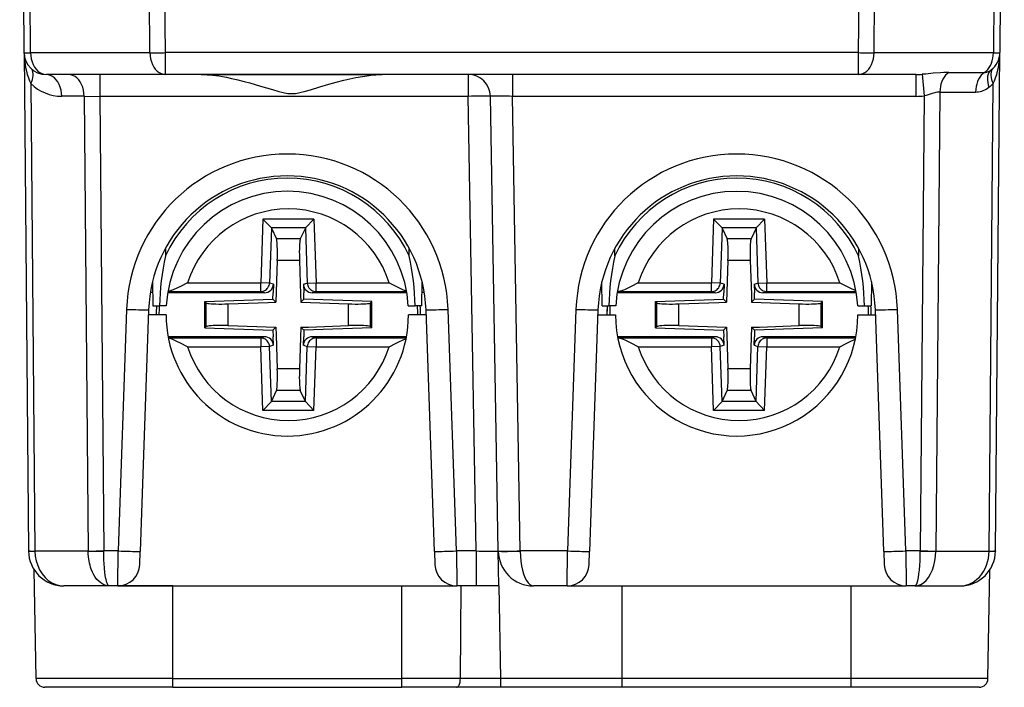
# Model space of a CAD drawing. Extents: x 0 to 420, y 0 to 297.
# Drawn here: x 144 to 167, y 213 to 228 of the extents above; entities that cross this region are included whole.
import ezdxf

# ---------------------------------------------------------------- set-up
doc = ezdxf.new("R2010")
doc.units = 0
doc.layers.get('0').update_dxf_attribs({"linetype": 'CONTINUOUS'})

msp = doc.modelspace()

# ---------------------------------------------------------------- linework, layer by layer
at = {"color": 7}
for p, q in [((144.257736, 227.648483), (144.15625, 239.276993)), ((144.404175, 227.646667), (144.302017, 239.352844)), ((147.11142, 227.646667), (147.009262, 239.352844)), ((147.464966, 227.648483), (147.362823, 239.352844)), ((163.196213, 227.648483), (163.29837, 239.352844)), ((163.549759, 227.646667), (163.651917, 239.352844)), ((166.359161, 239.352844), (166.257004, 227.646667)), ((166.504929, 239.276993), (166.403442, 227.648483)), ((144.257736, 227.648483), (144.356369, 216.345856)), ((144.258438, 227.625854), (144.257736, 227.648132)), ((147.11142, 227.646667), (144.404175, 227.646667)), ((163.196213, 227.648483), (147.464966, 227.648483)), ((147.464966, 227.152847), (147.464966, 227.648483)), ((163.196213, 227.152847), (163.196213, 227.648483)), ((166.257004, 227.646667), (163.549759, 227.646667)), ((166.30481, 216.345856), (166.403442, 227.648483)), ((147.464966, 227.152847), (144.757721, 227.152847)), ((145.973557, 227.152847), (145.973557, 226.657211)), ((163.196213, 227.152847), (147.464966, 227.152847)), ((148.277496, 227.152847), (152.383698, 227.152847)), ((154.339249, 227.152847), (152.383698, 227.152847)), ((154.339249, 227.152847), (154.339249, 226.657211)), ((155.339249, 227.152847), (155.339249, 226.657211)), ((164.498337, 227.152847), (163.196213, 227.152847)), ((164.498337, 227.152847), (164.498337, 226.657211)), ((164.640335, 227.157349), (164.687698, 226.666214)), ((165.244263, 227.200943), (166.054779, 227.200943)), ((144.410294, 226.945816), (144.502808, 216.344055)), ((166.158371, 216.344055), (166.250885, 226.945816)), ((145.61998, 226.659012), (145.111252, 226.659012)), ((145.61998, 226.659012), (145.710007, 216.344055)), ((145.61998, 226.659012), (145.973557, 226.657211)), ((145.973557, 226.657211), (146.063538, 216.345856)), ((154.339249, 226.657211), (145.973557, 226.657211)), ((154.519226, 216.345856), (154.339249, 226.657211)), ((155.019302, 216.341492), (154.839172, 226.661575)), ((155.519226, 216.345856), (155.339249, 226.657211)), ((164.498337, 226.657211), (155.339249, 226.657211)), ((164.687698, 226.666214), (164.597641, 216.345856)), ((165.042038, 226.755219), (164.951172, 216.344055)), ((165.042038, 226.755219), (165.852539, 226.755219)), ((149.677368, 223.870667), (149.627029, 222.429092)), ((149.868347, 223.673706), (149.677368, 223.870667)), ((150.832413, 223.870667), (149.677368, 223.870667)), ((150.641434, 223.673706), (150.832413, 223.870667)), ((150.832413, 223.870667), (150.882751, 222.429092)), ((159.907654, 223.870667), (159.857315, 222.429092)), ((160.098633, 223.673706), (159.907654, 223.870667)), ((161.062698, 223.870667), (159.907654, 223.870667)), ((160.871719, 223.673706), (161.062698, 223.870667)), ((161.062698, 223.870667), (161.113037, 222.429092)), ((149.869751, 223.670654), (149.826157, 222.42215)), ((149.868347, 223.673706), (149.869751, 223.670654)), ((150.641434, 223.673706), (149.868347, 223.673706)), ((149.869751, 223.670654), (149.984039, 223.42305)), ((150.64003, 223.670654), (150.525742, 223.42305)), ((150.641434, 223.673706), (150.64003, 223.670654)), ((150.64003, 223.670654), (150.683624, 222.42215)), ((160.100037, 223.670654), (160.056442, 222.42215)), ((160.098633, 223.673706), (160.100037, 223.670654)), ((160.871719, 223.673706), (160.098633, 223.673706)), ((160.100037, 223.670654), (160.214325, 223.42305)), ((160.870316, 223.670654), (160.756027, 223.42305)), ((160.871719, 223.673706), (160.870316, 223.670654)), ((160.870316, 223.670654), (160.91391, 222.42215)), ((150.525742, 223.42305), (149.984039, 223.42305)), ((160.756027, 223.42305), (160.214325, 223.42305)), ((147.463425, 223.207932), (147.464905, 223.038712)), ((152.996277, 223.038712), (152.997757, 223.207932)), ((157.664902, 223.038315), (157.663422, 223.207428)), ((163.197754, 223.207428), (163.196274, 223.038315)), ((150.003006, 222.930634), (149.970078, 221.987656)), ((150.506775, 222.930634), (150.003006, 222.930634)), ((150.506775, 222.930634), (150.533585, 222.162949)), ((160.233292, 222.930634), (160.200363, 221.987656)), ((160.737061, 222.930634), (160.233292, 222.930634)), ((160.737061, 222.930634), (160.76387, 222.162949)), ((147.170044, 222.448196), (147.174805, 221.902847)), ((147.967392, 222.429092), (149.627029, 222.429092)), ((149.826157, 222.42215), (149.627029, 222.429092)), ((149.627029, 222.229172), (149.627029, 222.429092)), ((149.914291, 222.395508), (149.826157, 222.42215)), ((149.914291, 222.395508), (149.907562, 222.20285)), ((150.59549, 222.395508), (150.683624, 222.42215)), ((150.59549, 222.395508), (150.602219, 222.20285)), ((150.683624, 222.42215), (150.882751, 222.429092)), ((150.882751, 222.229172), (150.882751, 222.429092)), ((150.882751, 222.429092), (152.542389, 222.429092)), ((153.286377, 221.902847), (153.291138, 222.448181)), ((157.374802, 221.902847), (157.370041, 222.447754)), ((158.197678, 222.429092), (159.857315, 222.429092)), ((160.056442, 222.42215), (159.857315, 222.429092)), ((159.857315, 222.229172), (159.857315, 222.429092)), ((160.144577, 222.395508), (160.056442, 222.42215)), ((160.144577, 222.395508), (160.137848, 222.20285)), ((160.825775, 222.395508), (160.91391, 222.42215)), ((160.825775, 222.395508), (160.832504, 222.20285)), ((160.91391, 222.42215), (161.113037, 222.429092)), ((161.113037, 222.229172), (161.113037, 222.429092)), ((161.113037, 222.429092), (162.772675, 222.429092)), ((163.491135, 222.447739), (163.486374, 221.902847)), ((147.172119, 222.210632), (147.12178, 222.210632)), ((149.714111, 222.20285), (147.517654, 222.20285)), ((147.522156, 222.229172), (149.627029, 222.229172)), ((149.714111, 222.20285), (149.627029, 222.229172)), ((149.902405, 222.055328), (149.907562, 222.20285)), ((150.533585, 222.162949), (150.539703, 221.987656)), ((150.607376, 222.055328), (150.602219, 222.20285)), ((150.79567, 222.20285), (150.882751, 222.229172)), ((152.943527, 222.20285), (150.79567, 222.20285)), ((150.882751, 222.229172), (152.939026, 222.229172)), ((153.339386, 222.210632), (153.289062, 222.210632)), ((159.944397, 222.20285), (157.717712, 222.20285)), ((157.73912, 222.229172), (157.722107, 222.228577)), ((157.73912, 222.229172), (159.857315, 222.229172)), ((159.944397, 222.20285), (159.857315, 222.229172)), ((160.13269, 222.055328), (160.137848, 222.20285)), ((160.76387, 222.162949), (160.769989, 221.987656)), ((160.837662, 222.055328), (160.832504, 222.20285)), ((161.025955, 222.20285), (161.113037, 222.229172)), ((163.143463, 222.20285), (161.025955, 222.20285)), ((161.113037, 222.229172), (163.138977, 222.229172)), ((148.359879, 222.001465), (149.902405, 222.055328)), ((148.359879, 222.001465), (148.389938, 221.972427)), ((148.359879, 221.404236), (148.359879, 222.001465)), ((148.389938, 221.433258), (148.389938, 221.972427)), ((148.888031, 221.949875), (149.794785, 221.981537)), ((148.888031, 221.455811), (148.888031, 221.949875)), ((149.794785, 221.981537), (149.970078, 221.987656)), ((149.902405, 222.055328), (149.970078, 221.987656)), ((150.607376, 222.055328), (150.539703, 221.987656)), ((150.539703, 221.987656), (151.62175, 221.949875)), ((152.149902, 222.001465), (150.607376, 222.055328)), ((151.62175, 221.455811), (151.62175, 221.949875)), ((152.149902, 222.001465), (152.119843, 221.972427)), ((152.119843, 221.433258), (152.119843, 221.972427)), ((152.149902, 221.404236), (152.149902, 222.001465)), ((158.590164, 222.001465), (160.13269, 222.055328)), ((158.590164, 222.001465), (158.620224, 221.972427)), ((158.590164, 221.404236), (158.590164, 222.001465)), ((158.620224, 221.433258), (158.620224, 221.972427)), ((159.118317, 221.949875), (160.02507, 221.981537)), ((159.118317, 221.455811), (159.118317, 221.949875)), ((160.02507, 221.981537), (160.200363, 221.987656)), ((160.13269, 222.055328), (160.200363, 221.987656)), ((160.837662, 222.055328), (160.769989, 221.987656)), ((160.769989, 221.987656), (161.852036, 221.949875)), ((162.380188, 222.001465), (160.837662, 222.055328)), ((161.852036, 221.455811), (161.852036, 221.949875)), ((162.380188, 222.001465), (162.350128, 221.972427)), ((162.350128, 221.433258), (162.350128, 221.972427)), ((162.380188, 221.404236), (162.380188, 222.001465)), ((146.582809, 221.825867), (146.391449, 216.345856)), ((147.082504, 221.812775), (146.891144, 216.332779)), ((147.480591, 221.70285), (147.078674, 221.70285)), ((147.174805, 221.902847), (147.329605, 221.902847)), ((147.48468, 221.902847), (147.329605, 221.902847)), ((152.976501, 221.902847), (153.131577, 221.902847)), ((153.382507, 221.70285), (152.980591, 221.70285)), ((153.286377, 221.902847), (153.131577, 221.902847)), ((153.570038, 216.332779), (153.378677, 221.812775)), ((154.069733, 216.345856), (153.878372, 221.825867)), ((156.782806, 221.825867), (156.591446, 216.345856)), ((157.282516, 221.812775), (157.091141, 216.332779)), ((157.278671, 221.70285), (157.680588, 221.70285)), ((157.374802, 221.902847), (157.529602, 221.902847)), ((157.684692, 221.902847), (157.529602, 221.902847)), ((163.176498, 221.902847), (163.331573, 221.902847)), ((163.180588, 221.70285), (163.582504, 221.70285)), ((163.331573, 221.902847), (163.486374, 221.902847)), ((163.770035, 216.332779), (163.578674, 221.812775)), ((164.26973, 216.345856), (164.078369, 221.825867)), ((148.359879, 221.404236), (148.389938, 221.433258)), ((148.359879, 221.404236), (149.902405, 221.350357)), ((148.888031, 221.455811), (149.970078, 221.41803)), ((149.902405, 221.350357), (149.970078, 221.41803)), ((149.902405, 221.350357), (149.907562, 221.20285)), ((149.970078, 221.41803), (149.976196, 221.242737)), ((150.539703, 221.41803), (150.506775, 220.475052)), ((150.539703, 221.41803), (150.714996, 221.424149)), ((150.607376, 221.350357), (150.539703, 221.41803)), ((150.607376, 221.350357), (150.602219, 221.20285)), ((152.149902, 221.404236), (150.607376, 221.350357)), ((150.714996, 221.424149), (151.62175, 221.455811)), ((152.149902, 221.404236), (152.119843, 221.433258)), ((158.590164, 221.404236), (158.620224, 221.433258)), ((158.590164, 221.404236), (160.13269, 221.350357)), ((159.118317, 221.455811), (160.200363, 221.41803)), ((160.13269, 221.350357), (160.200363, 221.41803)), ((160.13269, 221.350357), (160.137848, 221.20285)), ((160.200363, 221.41803), (160.206482, 221.242737)), ((160.769989, 221.41803), (160.737061, 220.475052)), ((160.769989, 221.41803), (160.945282, 221.424149)), ((160.837662, 221.350357), (160.769989, 221.41803)), ((160.837662, 221.350357), (160.832504, 221.20285)), ((162.380188, 221.404236), (160.837662, 221.350357)), ((160.945282, 221.424149), (161.852036, 221.455811)), ((162.380188, 221.404236), (162.350128, 221.433258)), ((149.714111, 221.20285), (147.526428, 221.20285)), ((147.531433, 221.176514), (149.627029, 221.176514)), ((149.714111, 221.20285), (149.627029, 221.176514)), ((149.627029, 221.176514), (149.627029, 220.976593)), ((149.914291, 221.010193), (149.907562, 221.20285)), ((149.976196, 221.242737), (150.003006, 220.475052)), ((150.59549, 221.010193), (150.602219, 221.20285)), ((152.934753, 221.20285), (150.79567, 221.20285)), ((150.79567, 221.20285), (150.882751, 221.176514)), ((150.882751, 221.176514), (150.882751, 220.976593)), ((150.882751, 221.176514), (152.929749, 221.176514)), ((159.944397, 221.20285), (157.726425, 221.20285)), ((157.73912, 221.176514), (157.731384, 221.176788)), ((157.73912, 221.176514), (159.857315, 221.176514)), ((159.944397, 221.20285), (159.857315, 221.176514)), ((159.857315, 221.176514), (159.857315, 220.976593)), ((160.144577, 221.010193), (160.137848, 221.20285)), ((160.206482, 221.242737), (160.233292, 220.475052)), ((160.825775, 221.010193), (160.832504, 221.20285)), ((163.13475, 221.20285), (161.025955, 221.20285)), ((161.025955, 221.20285), (161.113037, 221.176514)), ((161.113037, 221.176514), (161.113037, 220.976593)), ((161.113037, 221.176514), (163.129761, 221.176514)), ((147.967392, 220.976593), (149.627029, 220.976593)), ((149.826157, 220.983551), (149.627029, 220.976593)), ((149.677368, 219.535019), (149.627029, 220.976593)), ((149.914291, 221.010193), (149.826157, 220.983551)), ((149.869751, 219.735031), (149.826157, 220.983551)), ((150.59549, 221.010193), (150.683624, 220.983551)), ((150.64003, 219.735031), (150.683624, 220.983551)), ((150.683624, 220.983551), (150.882751, 220.976593)), ((150.832413, 219.535019), (150.882751, 220.976593)), ((150.882751, 220.976593), (152.542389, 220.976593)), ((158.197678, 220.976593), (159.857315, 220.976593)), ((160.056442, 220.983551), (159.857315, 220.976593)), ((159.907654, 219.535019), (159.857315, 220.976593)), ((160.144577, 221.010193), (160.056442, 220.983551)), ((160.100037, 219.735031), (160.056442, 220.983551)), ((160.825775, 221.010193), (160.91391, 220.983551)), ((160.870316, 219.735031), (160.91391, 220.983551)), ((160.91391, 220.983551), (161.113037, 220.976593)), ((161.062698, 219.535019), (161.113037, 220.976593)), ((161.113037, 220.976593), (162.772675, 220.976593)), ((150.506775, 220.475052), (150.003006, 220.475052)), ((160.737061, 220.475052), (160.233292, 220.475052)), ((149.869751, 219.735031), (149.984039, 219.982651)), ((150.525742, 219.982651), (149.984039, 219.982651)), ((150.64003, 219.735031), (150.525742, 219.982651)), ((160.100037, 219.735031), (160.214325, 219.982651)), ((160.756027, 219.982651), (160.214325, 219.982651)), ((160.870316, 219.735031), (160.756027, 219.982651)), ((149.868347, 219.731979), (149.677368, 219.535019)), ((149.868347, 219.731995), (149.869751, 219.735031)), ((150.641434, 219.731979), (149.868347, 219.731979)), ((150.641434, 219.731995), (150.64003, 219.735031)), ((150.641434, 219.731979), (150.832413, 219.535019)), ((160.098633, 219.731979), (159.907654, 219.535019)), ((160.098633, 219.731995), (160.100037, 219.735031)), ((160.871719, 219.731979), (160.098633, 219.731979)), ((160.871719, 219.731995), (160.870316, 219.735031)), ((160.871719, 219.731979), (161.062698, 219.535019)), ((150.832413, 219.535019), (149.677368, 219.535019)), ((161.062698, 219.535019), (159.907654, 219.535019)), ((144.356369, 216.345383), (144.3564, 216.342972)), ((144.356613, 216.342926), (144.502823, 216.342972)), ((144.502808, 216.343597), (144.502823, 216.342972)), ((145.710007, 216.342972), (144.502823, 216.342972)), ((145.710007, 216.343597), (145.710007, 216.342972)), ((145.710007, 216.342972), (146.063553, 216.342972)), ((146.391449, 216.345856), (146.063538, 216.345856)), ((146.063538, 216.345383), (146.063553, 216.342972)), ((146.381073, 215.553268), (146.391449, 216.345856)), ((154.519226, 216.345856), (154.069733, 216.345856)), ((154.069733, 216.345856), (154.080109, 215.553238)), ((154.519226, 216.345856), (154.519226, 215.552841)), ((155.019348, 216.339325), (155.019302, 216.341492)), ((155.033066, 215.552841), (155.019348, 216.338882)), ((156.591446, 216.345856), (155.519226, 216.345856)), ((155.519272, 216.338882), (155.519226, 216.345856)), ((156.58107, 215.553238), (156.591446, 216.345856)), ((164.597641, 216.345856), (164.26973, 216.345856)), ((164.26973, 216.345856), (164.280121, 215.553238)), ((164.597641, 216.345383), (164.597626, 216.342972)), ((164.597626, 216.342972), (164.951172, 216.342972)), ((164.951172, 216.343597), (164.951172, 216.342972)), ((164.951172, 216.342972), (166.158356, 216.342972)), ((166.158371, 216.343597), (166.158356, 216.342972)), ((166.158356, 216.342972), (166.304565, 216.342926)), ((166.30481, 216.345383), (166.304779, 216.342972)), ((146.880768, 216.035538), (146.891144, 216.332779)), ((153.570038, 216.332779), (153.580429, 216.0354)), ((157.080765, 216.035583), (157.091141, 216.332779)), ((163.770035, 216.332779), (163.780426, 216.0354)), ((144.527161, 213.449356), (144.484055, 215.91922)), ((166.134018, 213.449356), (166.177124, 215.91922)), ((166.134018, 213.449356), (166.177124, 215.91922)), ((146.187805, 215.552841), (145.156342, 215.552841)), ((147.630585, 215.552841), (145.330597, 215.552841)), ((146.381058, 215.552841), (146.187805, 215.552841)), ((146.381058, 215.552841), (153.597275, 215.552841)), ((147.630585, 213.449356), (147.630585, 215.552841)), ((152.830597, 213.449356), (152.830597, 215.552841)), ((153.597275, 215.552841), (154.080124, 215.552841)), ((154.519226, 215.552841), (154.080124, 215.552841)), ((154.158752, 213.449356), (154.174469, 215.552841)), ((155.033066, 215.552841), (154.519226, 215.552841)), ((155.033066, 215.552841), (155.069794, 213.449356)), ((156.58107, 215.552841), (155.819229, 215.552841)), ((156.58107, 215.552841), (164.280121, 215.552841)), ((157.830597, 213.449356), (157.830597, 215.552841)), ((163.030594, 213.449356), (163.030594, 215.552841)), ((164.473373, 215.552841), (164.280121, 215.552841)), ((164.473373, 215.552841), (165.504837, 215.552841)), ((147.630585, 213.449356), (144.527161, 213.449356)), ((147.630585, 213.252838), (147.630585, 213.449356)), ((147.630585, 213.449356), (152.830597, 213.449356)), ((152.830597, 213.252838), (152.830597, 213.449356)), ((154.158752, 213.449356), (152.830597, 213.449356)), ((155.069778, 213.449356), (154.158752, 213.449356)), ((155.069794, 213.449356), (155.073212, 213.253082)), ((157.830597, 213.449356), (155.069794, 213.449356)), ((163.030594, 213.449356), (157.830597, 213.449356)), ((157.830597, 213.252838), (157.830597, 213.449356)), ((166.134018, 213.449356), (163.030594, 213.449356)), ((163.030594, 213.252838), (163.030594, 213.449356)), ((147.630585, 213.252838), (144.727127, 213.252838)), ((147.630585, 213.252838), (152.830597, 213.252838)), ((154.073181, 213.252838), (152.830597, 213.252838)), ((155.073441, 213.252838), (154.073181, 213.252838)), ((157.830597, 213.252838), (155.073212, 213.252838)), ((163.030594, 213.252838), (157.830597, 213.252838)), ((165.934052, 213.252838), (163.030594, 213.252838))]:
    msp.add_line(p, q, dxfattribs=at)
for points in [[(144.257721, 227.648499), (144.260406, 227.561737), (144.266846, 227.475677), (144.277008, 227.390991), (144.290863, 227.308258), (144.308258, 227.228149), (144.329071, 227.151306), (144.353119, 227.078247), (144.38028, 227.009583), (144.410309, 226.945801)], [(144.257721, 227.648499), (144.259644, 227.648132), (144.26535, 227.647797), (144.27478, 227.647522), (144.287903, 227.647278), (144.304596, 227.647034), (144.324738, 227.646881), (144.348175, 227.64679), (144.374725, 227.646698), (144.404175, 227.646667)], [(144.404175, 227.646667), (144.408356, 227.576141), (144.419495, 227.507141), (144.437439, 227.441071), (144.461792, 227.379211), (144.492096, 227.322876), (144.527679, 227.273132), (144.567902, 227.231018), (144.611908, 227.197327), (144.658875, 227.172791), (144.707794, 227.157837), (144.757721, 227.152832)], [(147.11142, 227.646667), (147.143585, 227.646698), (147.178192, 227.64679), (147.214996, 227.646881), (147.253662, 227.647034), (147.293976, 227.647278), (147.335541, 227.647522), (147.378143, 227.647797), (147.421387, 227.648132), (147.464966, 227.648499)], [(147.11142, 227.646667), (147.11557, 227.576141), (147.12674, 227.507141), (147.144684, 227.441071), (147.169037, 227.379211), (147.19931, 227.322876), (147.234924, 227.273132), (147.275146, 227.231018), (147.319183, 227.197327), (147.366119, 227.172791), (147.415039, 227.157837), (147.464966, 227.152832)], [(163.196198, 227.648499), (163.239777, 227.648132), (163.283051, 227.647797), (163.325623, 227.647522), (163.367218, 227.647278), (163.407501, 227.647034), (163.446198, 227.646881), (163.483002, 227.64679), (163.517609, 227.646698), (163.549774, 227.646667)], [(163.196198, 227.152832), (163.246124, 227.157837), (163.295074, 227.172791), (163.34201, 227.197327), (163.386017, 227.231018), (163.426239, 227.273132), (163.461853, 227.322876), (163.492157, 227.379211), (163.51651, 227.441071), (163.534454, 227.507141), (163.545593, 227.576141), (163.549774, 227.646667)], [(166.054779, 227.200928), (166.09317, 227.230896), (166.128601, 227.267334), (166.160614, 227.309662), (166.188629, 227.3573), (166.212311, 227.409424), (166.231232, 227.465332), (166.245117, 227.524109), (166.253754, 227.584869), (166.257019, 227.646667)], [(166.250885, 226.945801), (166.280914, 227.009583), (166.308075, 227.078278), (166.332123, 227.151306), (166.352936, 227.22818), (166.370331, 227.308258), (166.384155, 227.390991), (166.394318, 227.475677), (166.400787, 227.561737), (166.403442, 227.648499)], [(166.257019, 227.646667), (166.286469, 227.646698), (166.313019, 227.64679), (166.336456, 227.646881), (166.356598, 227.647034), (166.373291, 227.647278), (166.386414, 227.647522), (166.395844, 227.647797), (166.40155, 227.648132), (166.403473, 227.648499)], [(144.410309, 226.945801), (144.430939, 226.993073), (144.446625, 227.039612), (144.457062, 227.084808), (144.462128, 227.128052), (144.461761, 227.168823), (144.455963, 227.206482), (144.444855, 227.24054), (144.428528, 227.27063), (144.407227, 227.296265)], [(166.253937, 227.296265), (166.232635, 227.27063), (166.216339, 227.24054), (166.2052, 227.206482), (166.199432, 227.168823), (166.199066, 227.128052), (166.204132, 227.084808), (166.214569, 227.039612), (166.230225, 226.993073), (166.250885, 226.945801)], [(145.111267, 226.658997), (145.107086, 226.729553), (145.095947, 226.798553), (145.078003, 226.864624), (145.05365, 226.926453), (145.023346, 226.982819), (144.987762, 227.032532), (144.94754, 227.074677), (144.903534, 227.108337), (144.856567, 227.132904), (144.807648, 227.147827), (144.757721, 227.152832)], [(145.619995, 226.658997), (145.615814, 226.729553), (145.604675, 226.798553), (145.586731, 226.864624), (145.562378, 226.926453), (145.532074, 226.982819), (145.49649, 227.032532), (145.456268, 227.074677), (145.412262, 227.108337), (145.365295, 227.132904), (145.316376, 227.147827), (145.266449, 227.152832)], [(148.277496, 227.152847), (148.343048, 227.151764), (148.408875, 227.148651), (148.541061, 227.1371), (148.673767, 227.119522), (148.760788, 227.10524), (148.848038, 227.089035), (148.961273, 227.065552), (149.074844, 227.039597), (149.25499, 226.994324), (149.377441, 226.961273), (149.624817, 226.890457), (149.898026, 226.809525), (150.03772, 226.769852), (150.108047, 226.751602), (150.168152, 226.737808), (150.244293, 226.724579), (150.283981, 226.720459), (150.323776, 226.718704), (150.368942, 226.719864), (150.41452, 226.724274), (150.457962, 226.730988), (150.543091, 226.74913), (150.615112, 226.767593), (150.757599, 226.807907), (150.967255, 226.869995), (151.176224, 226.931), (151.343323, 226.977554), (151.509949, 227.02095), (151.646866, 227.053696), (151.783478, 227.083115), (151.934387, 227.111008), (152.08493, 227.13295), (152.163956, 227.141632), (152.242752, 227.148026), (152.3134, 227.151596), (152.383698, 227.152847)], [(165.244263, 227.200943), (165.132446, 227.198196), (165.05423, 227.193573), (164.89122, 227.179565), (164.724304, 227.163742), (164.640335, 227.157349)], [(165.244263, 227.200928), (165.205902, 227.171021), (165.170441, 227.134583), (165.138458, 227.092224), (165.110382, 227.044617), (165.086731, 226.992432), (165.06781, 226.936554), (165.053925, 226.877747), (165.045288, 226.817017), (165.042023, 226.755188)], [(166.054779, 227.200928), (166.016388, 227.171021), (165.980957, 227.134583), (165.948944, 227.092224), (165.920929, 227.044617), (165.897247, 226.992432), (165.878326, 226.936554), (165.864441, 226.877747), (165.855804, 226.817017), (165.852539, 226.755188)], [(166.054779, 227.200928), (166.072357, 227.20163), (166.089874, 227.203674), (166.10733, 227.207123), (166.124603, 227.211914), (166.141693, 227.218018), (166.158539, 227.225464), (166.175079, 227.234253), (166.191254, 227.244263), (166.207001, 227.255524)], [(166.207001, 227.255524), (166.179016, 227.229309), (166.156097, 227.197388), (166.138641, 227.160248), (166.126923, 227.118469), (166.121063, 227.072693), (166.121185, 227.023621), (166.127289, 226.972046), (166.139313, 226.918671), (166.157013, 226.86438)], [(165.852539, 226.755219), (165.887695, 226.756592), (165.92276, 226.760712), (165.957672, 226.767578), (165.992218, 226.777161), (166.026398, 226.789398), (166.060089, 226.804291), (166.09314, 226.821777), (166.125488, 226.841858), (166.157013, 226.86438)], [(154.839172, 226.66156), (154.834076, 226.662109), (154.818909, 226.662445), (154.793976, 226.662598), (154.759796, 226.662537), (154.717041, 226.662292), (154.666595, 226.661865), (154.609497, 226.661255), (154.546906, 226.660461), (154.480072, 226.659485), (154.41037, 226.658386), (154.339264, 226.657227)], [(165.042038, 226.755219), (165.016876, 226.754074), (164.990189, 226.750717), (164.952377, 226.743088), (164.925842, 226.736237), (164.87001, 226.71936), (164.780167, 226.690369), (164.732605, 226.676697), (164.687698, 226.666214)], [(150.003021, 222.930634), (150.005035, 223.000214), (150.006134, 223.068451), (150.006317, 223.134003), (150.005615, 223.195587), (150.003998, 223.252014), (150.001495, 223.302185), (149.998199, 223.345154), (149.99411, 223.380035), (149.98938, 223.406158), (149.984039, 223.423035)], [(150.525726, 223.423035), (150.520416, 223.406158), (150.515656, 223.380035), (150.511566, 223.345154), (150.50827, 223.302185), (150.505768, 223.252014), (150.504181, 223.195587), (150.503448, 223.134003), (150.503632, 223.068451), (150.504761, 223.000214), (150.506744, 222.930634)], [(160.233307, 222.930634), (160.235321, 223.000214), (160.23642, 223.068451), (160.236603, 223.134003), (160.235901, 223.195587), (160.234283, 223.252014), (160.231781, 223.302185), (160.228485, 223.345154), (160.224396, 223.380035), (160.219666, 223.406158), (160.214325, 223.423035)], [(160.756012, 223.423035), (160.750702, 223.406158), (160.745941, 223.380035), (160.741852, 223.345154), (160.738556, 223.302185), (160.736053, 223.252014), (160.734467, 223.195587), (160.733734, 223.134003), (160.733917, 223.068451), (160.735046, 223.000214), (160.73703, 222.930634)], [(147.967392, 222.429092), (147.803253, 222.345367), (147.725281, 222.306488), (147.640579, 222.267517), (147.597931, 222.250534), (147.571442, 222.241531), (147.545807, 222.234512), (147.521423, 222.230148)], [(149.627045, 222.229156), (149.654724, 222.231171), (149.681854, 222.237), (149.707977, 222.246582), (149.732483, 222.259705), (149.754974, 222.276123), (149.774933, 222.295471), (149.792084, 222.317444), (149.806, 222.341553), (149.816437, 222.367401), (149.823212, 222.39444), (149.826141, 222.422119)], [(150.683624, 222.422119), (150.686584, 222.39444), (150.693359, 222.367401), (150.703796, 222.341553), (150.717712, 222.317444), (150.734833, 222.295471), (150.754822, 222.276123), (150.777313, 222.259705), (150.801819, 222.246582), (150.827911, 222.237), (150.855072, 222.231171), (150.882751, 222.229156)], [(152.542389, 222.429092), (152.705353, 222.345947), (152.783524, 222.306946), (152.862854, 222.270233), (152.902603, 222.253983), (152.937454, 222.241806)], [(158.197678, 222.429092), (158.03479, 222.346008), (157.958542, 222.307938), (157.895859, 222.278442), (157.863831, 222.264542), (157.815781, 222.246124), (157.789001, 222.237793), (157.763275, 222.231873), (157.73912, 222.229172)], [(159.85733, 222.229156), (159.88501, 222.231171), (159.91214, 222.237), (159.938263, 222.246582), (159.962769, 222.259705), (159.98526, 222.276123), (160.005219, 222.295471), (160.022369, 222.317444), (160.036285, 222.341553), (160.046722, 222.367401), (160.053497, 222.39444), (160.056427, 222.422119)], [(160.91391, 222.422119), (160.91687, 222.39444), (160.923645, 222.367401), (160.934082, 222.341553), (160.947998, 222.317444), (160.965118, 222.295471), (160.985107, 222.276123), (161.007599, 222.259705), (161.032104, 222.246582), (161.058197, 222.237), (161.085358, 222.231171), (161.113037, 222.229156)], [(162.772675, 222.429092), (162.936554, 222.34549), (163.01506, 222.306335), (163.094803, 222.269516), (163.134766, 222.253265)], [(148.389923, 221.972412), (148.401825, 221.966431), (148.424438, 221.96106), (148.457214, 221.95636), (148.499451, 221.952515), (148.550232, 221.949585), (148.608429, 221.947571), (148.67276, 221.946594), (148.741852, 221.946655), (148.814117, 221.947754), (148.888031, 221.94986)], [(151.621735, 221.94986), (151.695648, 221.947754), (151.767914, 221.946655), (151.837006, 221.946594), (151.901337, 221.947571), (151.959564, 221.949585), (152.010345, 221.952515), (152.052582, 221.95636), (152.085358, 221.96106), (152.107941, 221.966431), (152.119843, 221.972412)], [(158.620209, 221.972412), (158.632111, 221.966431), (158.654724, 221.96106), (158.6875, 221.95636), (158.729736, 221.952515), (158.780518, 221.949585), (158.838715, 221.947571), (158.903046, 221.946594), (158.972137, 221.946655), (159.044403, 221.947754), (159.118317, 221.94986)], [(161.85202, 221.94986), (161.925934, 221.947754), (161.998199, 221.946655), (162.067291, 221.946594), (162.131622, 221.947571), (162.18985, 221.949585), (162.240631, 221.952515), (162.282867, 221.95636), (162.315643, 221.96106), (162.338226, 221.966431), (162.350128, 221.972412)], [(146.582794, 221.825867), (146.6539, 221.823425), (146.723541, 221.821136), (146.790375, 221.819031), (146.852936, 221.817139), (146.910004, 221.815491), (146.960419, 221.814209), (147.003143, 221.813202), (147.037323, 221.812561), (147.062225, 221.812256), (147.077393, 221.812317), (147.082489, 221.812775)], [(153.378693, 221.812775), (153.383789, 221.812317), (153.398956, 221.812256), (153.423859, 221.812561), (153.458038, 221.813202), (153.500763, 221.814209), (153.551178, 221.815491), (153.608246, 221.817139), (153.670807, 221.819031), (153.73764, 221.821136), (153.807281, 221.823425), (153.878387, 221.825867)], [(156.782806, 221.825867), (156.853912, 221.823425), (156.923553, 221.821136), (156.990356, 221.819031), (157.052917, 221.817139), (157.109985, 221.815491), (157.1604, 221.814209), (157.203125, 221.813202), (157.237305, 221.812561), (157.262238, 221.812256), (157.277374, 221.812317), (157.282501, 221.812775)], [(163.578674, 221.812775), (163.583771, 221.812317), (163.598969, 221.812256), (163.623871, 221.812561), (163.658051, 221.813202), (163.700775, 221.814209), (163.75119, 221.815491), (163.808258, 221.817139), (163.870819, 221.819031), (163.937622, 221.821136), (164.007263, 221.823425), (164.078369, 221.825867)], [(148.888031, 221.455811), (148.814117, 221.457916), (148.741852, 221.459015), (148.67276, 221.459076), (148.608429, 221.458099), (148.550232, 221.456116), (148.499451, 221.453186), (148.457214, 221.44931), (148.424438, 221.444641), (148.401825, 221.43924), (148.389923, 221.433258)], [(152.119843, 221.433258), (152.107941, 221.43924), (152.085358, 221.444641), (152.052582, 221.44931), (152.010345, 221.453186), (151.959564, 221.456116), (151.901337, 221.458099), (151.837006, 221.459076), (151.767914, 221.459015), (151.695648, 221.457916), (151.621735, 221.455811)], [(159.118317, 221.455811), (159.044403, 221.457916), (158.972137, 221.459015), (158.903046, 221.459076), (158.838715, 221.458099), (158.780518, 221.456116), (158.729736, 221.453186), (158.6875, 221.44931), (158.654724, 221.444641), (158.632111, 221.43924), (158.620209, 221.433258)], [(162.350128, 221.433258), (162.338226, 221.43924), (162.315643, 221.444641), (162.282867, 221.44931), (162.240631, 221.453186), (162.18985, 221.456116), (162.131622, 221.458099), (162.067291, 221.459076), (161.998199, 221.459015), (161.925934, 221.457916), (161.85202, 221.455811)], [(147.967392, 220.976593), (147.80481, 221.05954), (147.726791, 221.09848), (147.647629, 221.135147), (147.607971, 221.151398), (147.556335, 221.168549), (147.531921, 221.174011)], [(149.826141, 220.983551), (149.823212, 221.01123), (149.816437, 221.038269), (149.806, 221.064117), (149.792084, 221.088257), (149.774933, 221.110229), (149.754974, 221.129578), (149.732483, 221.145996), (149.707977, 221.159119), (149.681854, 221.168671), (149.654724, 221.1745), (149.627045, 221.176514)], [(150.882751, 221.176514), (150.855072, 221.1745), (150.827911, 221.168671), (150.801819, 221.159119), (150.777313, 221.145996), (150.754822, 221.129578), (150.734833, 221.110229), (150.717712, 221.088257), (150.703796, 221.064117), (150.693359, 221.038269), (150.686584, 221.01123), (150.683624, 220.983551)], [(152.542389, 220.976593), (152.704956, 221.059509), (152.780792, 221.097397), (152.845078, 221.12764), (152.877975, 221.141876), (152.927353, 221.160614)], [(158.197678, 220.976593), (158.03479, 221.059677), (157.958542, 221.097748), (157.895859, 221.127243), (157.863831, 221.141144), (157.815781, 221.159576), (157.789001, 221.167892), (157.763275, 221.173813), (157.73912, 221.176514)], [(160.056427, 220.983551), (160.053497, 221.01123), (160.046722, 221.038269), (160.036285, 221.064117), (160.022369, 221.088257), (160.005219, 221.110229), (159.98526, 221.129578), (159.962769, 221.145996), (159.938263, 221.159119), (159.91214, 221.168671), (159.88501, 221.1745), (159.85733, 221.176514)], [(161.113037, 221.176514), (161.085358, 221.1745), (161.058197, 221.168671), (161.032104, 221.159119), (161.007599, 221.145996), (160.985107, 221.129578), (160.965118, 221.110229), (160.947998, 221.088257), (160.934082, 221.064117), (160.923645, 221.038269), (160.91687, 221.01123), (160.91391, 220.983551)], [(162.772675, 220.976593), (162.931564, 221.057678), (163.008362, 221.096085), (163.085831, 221.132263), (163.124527, 221.148453)], [(149.984039, 219.982666), (149.98938, 219.999512), (149.99411, 220.025635), (149.998199, 220.060547), (150.001495, 220.103485), (150.003998, 220.153656), (150.005615, 220.210083), (150.006317, 220.271667), (150.006134, 220.337219), (150.005035, 220.405457), (150.003021, 220.475037)], [(150.506744, 220.475037), (150.504761, 220.405457), (150.503632, 220.337219), (150.503448, 220.271667), (150.504181, 220.210083), (150.505768, 220.153656), (150.50827, 220.103485), (150.511566, 220.060547), (150.515656, 220.025635), (150.520416, 219.999512), (150.525726, 219.982666)], [(160.214325, 219.982666), (160.219666, 219.999512), (160.224396, 220.025635), (160.228485, 220.060547), (160.231781, 220.103485), (160.234283, 220.153656), (160.235901, 220.210083), (160.236603, 220.271667), (160.23642, 220.337219), (160.235321, 220.405457), (160.233307, 220.475037)], [(160.73703, 220.475037), (160.735046, 220.405457), (160.733917, 220.337219), (160.733734, 220.271667), (160.734467, 220.210083), (160.736053, 220.153656), (160.738556, 220.103485), (160.741852, 220.060547), (160.745941, 220.025635), (160.750702, 219.999512), (160.756012, 219.982666)], [(144.356354, 216.345856), (144.358276, 216.34549), (144.363983, 216.345154), (144.373413, 216.344879), (144.386536, 216.344635), (144.403229, 216.344421), (144.42337, 216.344238), (144.446808, 216.344147), (144.473358, 216.344055), (144.502808, 216.344055)], [(144.502838, 216.342957), (144.510529, 216.230103), (144.531158, 216.11972), (144.564301, 216.013977), (144.609314, 215.915039), (144.665314, 215.82489), (144.73111, 215.7453), (144.80545, 215.677917), (144.886841, 215.624023), (144.973602, 215.584747), (145.064056, 215.560852), (145.156342, 215.552856)], [(145.709991, 216.344055), (145.742157, 216.344055), (145.776764, 216.344147), (145.813568, 216.344238), (145.852234, 216.344421), (145.892548, 216.344635), (145.934113, 216.344879), (145.976715, 216.345154), (146.019958, 216.34549), (146.063538, 216.345856)], [(146.187805, 215.552841), (146.15448, 215.554794), (146.121353, 215.560623), (146.088623, 215.570267), (146.064468, 215.579956), (146.04071, 215.591705), (145.99469, 215.621094), (145.951111, 215.657898), (145.9104, 215.701477), (145.872818, 215.751282), (145.83876, 215.806503), (145.808426, 215.86647), (145.781998, 215.930481), (145.766724, 215.974701), (145.753235, 216.020218), (145.741394, 216.067566), (145.731415, 216.11586), (145.717239, 216.213837), (145.712067, 216.278214), (145.710007, 216.342972)], [(146.187805, 215.552841), (146.176727, 215.55603), (146.165771, 215.565521), (146.155914, 215.579651), (146.146347, 215.598694), (146.13559, 215.626907), (146.125427, 215.660934), (146.115799, 215.700882), (146.106903, 215.745651), (146.091507, 215.847427), (146.079422, 215.961868), (146.0728, 216.050079), (146.067963, 216.141342), (146.064743, 216.241669), (146.063538, 216.342972)], [(146.391449, 216.345856), (146.462555, 216.343414), (146.532196, 216.341125), (146.598999, 216.338989), (146.66156, 216.337097), (146.718628, 216.33551), (146.769043, 216.334167), (146.811768, 216.333191), (146.845947, 216.33252), (146.87088, 216.332245), (146.886017, 216.332336), (146.891144, 216.332764)], [(153.570038, 216.332764), (153.575165, 216.332336), (153.590302, 216.332245), (153.615234, 216.33252), (153.649414, 216.333191), (153.692139, 216.334167), (153.742554, 216.33551), (153.799622, 216.337097), (153.862183, 216.338989), (153.928986, 216.341125), (153.998627, 216.343414), (154.069733, 216.345856)], [(155.019318, 216.341492), (155.024384, 216.340942), (155.039581, 216.340637), (155.064484, 216.340454), (155.098694, 216.340515), (155.141449, 216.340759), (155.191864, 216.341187), (155.248993, 216.341827), (155.311554, 216.342621), (155.378387, 216.343567), (155.44809, 216.344666), (155.519226, 216.345856)], [(155.019348, 216.338882), (155.019409, 216.338745), (155.019562, 216.338638), (155.019928, 216.33847), (155.021225, 216.338165), (155.035355, 216.336975), (155.095139, 216.335587), (155.2267, 216.335419), (155.519272, 216.338882)], [(155.519257, 216.338867), (155.52298, 216.22644), (155.532623, 216.116516), (155.547943, 216.011292), (155.568665, 215.912903), (155.594391, 215.823242), (155.624573, 215.74411), (155.658661, 215.677124), (155.695892, 215.623566), (155.735626, 215.584534), (155.777008, 215.560791), (155.819244, 215.552856)], [(156.591461, 216.345856), (156.662567, 216.343414), (156.732208, 216.341125), (156.798981, 216.338989), (156.861542, 216.337097), (156.91861, 216.33551), (156.969025, 216.334167), (157.011749, 216.333191), (157.045929, 216.33252), (157.070862, 216.332245), (157.086029, 216.332336), (157.091156, 216.332764)], [(163.77005, 216.332764), (163.775146, 216.332336), (163.790314, 216.332245), (163.815216, 216.33252), (163.849396, 216.333191), (163.89212, 216.334167), (163.942535, 216.33551), (163.999603, 216.337097), (164.062164, 216.338989), (164.128998, 216.341125), (164.198639, 216.343414), (164.269745, 216.345856)], [(164.473358, 215.552856), (164.540863, 215.560852), (164.606964, 215.584747), (164.67041, 215.624023), (164.729889, 215.677917), (164.784271, 215.7453), (164.832367, 215.82489), (164.873322, 215.915039), (164.906219, 216.013977), (164.93045, 216.11972), (164.945557, 216.230103), (164.951172, 216.342957)], [(164.473358, 215.552856), (164.490936, 215.560852), (164.508118, 215.584747), (164.524628, 215.624023), (164.54007, 215.677917), (164.55423, 215.7453), (164.566742, 215.82489), (164.577393, 215.91507), (164.585968, 216.013977), (164.592255, 216.11972), (164.596161, 216.230103), (164.597626, 216.342957)], [(164.597626, 216.345856), (164.641205, 216.34549), (164.684479, 216.345154), (164.727051, 216.344879), (164.768646, 216.344635), (164.808929, 216.344421), (164.847626, 216.344238), (164.88443, 216.344147), (164.919037, 216.344055), (164.951202, 216.344055)], [(165.504837, 215.552841), (165.555832, 215.555283), (165.606476, 215.562576), (165.656433, 215.574661), (165.705383, 215.591431), (165.737259, 215.605133), (165.768463, 215.620819), (165.798981, 215.638443), (165.828644, 215.657928), (165.885086, 215.702179), (165.912537, 215.72757), (165.938797, 215.754639), (165.987473, 215.8134), (166.030655, 215.877716), (166.067993, 215.946838), (166.099152, 216.019974), (166.123901, 216.096359), (166.142426, 216.177063), (166.153946, 216.259598), (166.158356, 216.342972)], [(166.158356, 216.344055), (166.187836, 216.344055), (166.214386, 216.344147), (166.237823, 216.344238), (166.257965, 216.344421), (166.274628, 216.344635), (166.28775, 216.344879), (166.297211, 216.345154), (166.302887, 216.34549), (166.30481, 216.345856)], [(154.073181, 213.252869), (154.085236, 213.254822), (154.097015, 213.260773), (154.108368, 213.270508), (154.118988, 213.283936), (154.128723, 213.300659), (154.137329, 213.320435), (154.144684, 213.342865), (154.150604, 213.367462), (154.154938, 213.393768), (154.157684, 213.421265), (154.158783, 213.449341)]]:
    msp.add_lwpolyline(points, dxfattribs=at)
for centre, radius, start, end in [((144.757721, 227.652847), 0.5, 180.500006, 269.999997), ((165.903473, 227.652847), 0.5, 307.37997, 359.5), ((154.339249, 226.652847), 0.5, 1, 90.000003), ((164.498611, 229.384979), 2.232136, 269.993215, 273.640584), ((145.111252, 227.659012), 0.999999, 225.495516, 269.999963), ((165.549927, 227.659012), 0.999998, 307.380311, 314.504714), ((154.893356, 208.990372), 17.671954, 88.55425, 90.174903), ((164.498566, 228.646622), 1.989413, 269.993598, 275.45557), ((150.230591, 221.698486), 3.65, 2, 178.000003), ((160.430588, 221.697937), 3.650019, 2.009998, 177.990003), ((150.230591, 221.70285), 3.15, 1.999997, 178.000003), ((160.430588, 221.702301), 3.150019, 2.009995, 177.990003), ((150.230591, 221.752823), 3.050006, 24.935679, 155.064323), ((160.430588, 221.752365), 3.050031, 24.936824, 155.063176), ((150.230591, 221.752838), 2.75, 3.126773, 176.873226), ((160.430588, 221.752396), 2.750025, 3.136223, 176.863773), ((150.254883, 221.70285), 2.400014, 17.614093, 162.385903), ((160.485168, 221.70285), 2.400014, 17.614093, 162.385903), ((153.270813, 221.770447), 5.942752, 167.677674, 178.723347), ((147.190369, 221.770447), 5.942752, 1.276651, 12.32232), ((163.470886, 221.769974), 5.942836, 167.677114, 178.718907), ((157.390289, 221.769974), 5.942836, 1.281099, 12.32288), ((149.714584, 222.402771), 0.199873, 269.863523, 357.914434), ((150.795197, 222.402771), 0.199873, 182.085566, 270.136478), ((159.94487, 222.402771), 0.199873, 269.863523, 357.914434), ((161.025482, 222.402771), 0.199873, 182.085566, 270.136478), ((150.254868, 221.70285), 2.999981, 176.177421, 179.999991), ((150.254883, 221.70285), 2.999726, 176.177093, 179.999991), ((150.254883, 221.70285), 2.937385, 176.095828, 179.999991), ((150.230591, 221.70285), 2.75, 180.000009, 359.999997), ((150.254883, 221.70285), 2.937385, 0.000004, 3.904166), ((150.254883, 221.70285), 2.999726, 0.000006, 3.822909), ((150.254898, 221.70285), 2.999986, 359.999984, 3.822557), ((160.485153, 221.70285), 2.999981, 176.177421, 179.999991), ((160.485168, 221.70285), 2.999726, 176.177093, 179.999991), ((160.485168, 221.70285), 2.937385, 176.095828, 179.999991), ((160.430588, 221.70285), 2.75, 179.999995, 360), ((160.485168, 221.70285), 2.937385, 0.000004, 3.904166), ((160.485168, 221.70285), 2.999726, 0.000006, 3.822909), ((160.485199, 221.70285), 2.999986, 359.999984, 3.822556), ((149.714584, 221.002914), 0.199873, 2.085566, 90.136477), ((150.795197, 221.002914), 0.199873, 89.863522, 177.914434), ((159.94487, 221.002914), 0.199873, 2.085566, 90.136477), ((161.025482, 221.002914), 0.199873, 89.863522, 177.914434), ((150.254883, 221.70285), 2.400014, 197.614097, 342.3852), ((160.485168, 221.70285), 2.400014, 197.614097, 342.3852), ((145.156342, 216.352844), 0.8, 180.707097, 270.000004), ((154.965179, 227.38829), 11.050602, 267.687323, 270.279571), ((155.819229, 216.352844), 0.8, 181.000003, 270.000004), ((165.504837, 216.352844), 0.8, 270.000004, 359.292904), ((146.381058, 216.052841), 0.5, 269.999997, 358), ((154.080124, 216.052841), 0.5, 181.999997, 269.999997), ((156.58107, 216.052841), 0.5, 269.999997, 357.999997), ((164.280121, 216.052841), 0.5, 181.999997, 269.999997), ((144.727127, 213.45285), 0.2, 181.000003, 269.999997), ((165.934052, 213.45285), 0.2, 269.999997, 359), ((165.934052, 213.45285), 0.2, 269.999997, 359)]:
    msp.add_arc(centre, radius, start, end, dxfattribs=at)

doc.saveas('drawing.dxf')
